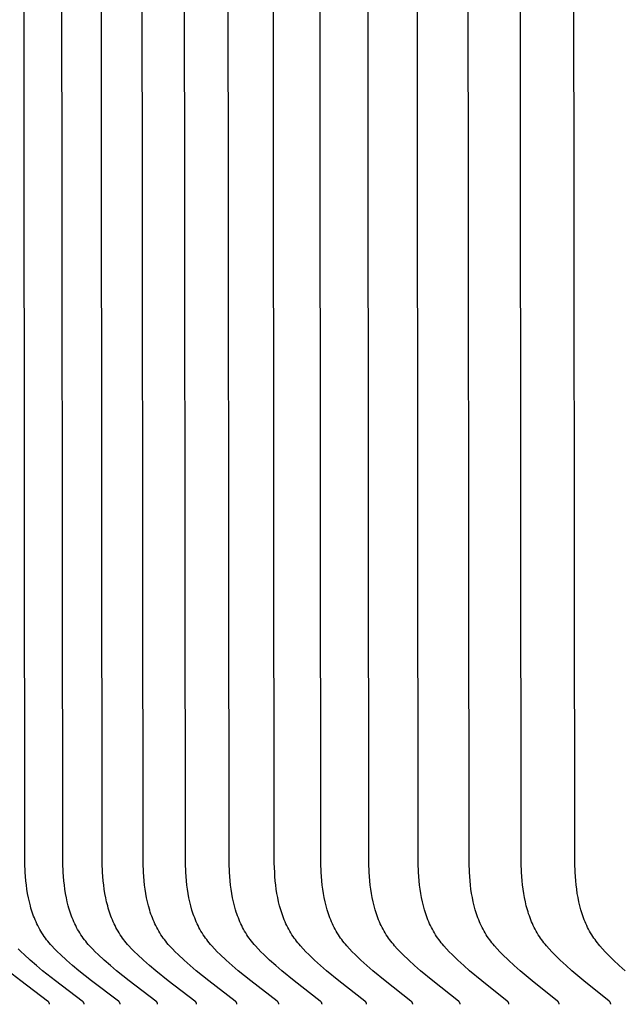
# Model space of a CAD drawing. Units: inches. Extents: x -7.5 to 24.1, y -5 to 33.5.
# Drawn here: x -0.1 to 0.4, y 8.3 to 9.1 of the extents above; entities that cross this region are included whole.
import ezdxf

# ---------------------------------------------------------------- set-up
doc = ezdxf.new("R2010")
doc.units = ezdxf.units.IN
doc.header["$MEASUREMENT"] = 0
doc.layers.add('PV', color=250, linetype='Continuous')

msp = doc.modelspace()

# ---------------------------------------------------------------- linework, layer by layer
at = {"layer": 'PV', "color": 1}
for points in [[(-0.00278, 8.32295), (-0.00278, 8.32302), (-0.00278, 8.32309), (-0.00278, 8.32316), (-0.00278, 8.32323), (-0.00279, 8.3233), (-0.00279, 8.32337), (-0.0028, 8.32344), (-0.00281, 8.3235), (-0.00282, 8.32357), (-0.00283, 8.32363), (-0.00285, 8.32369), (-0.00286, 8.32375), (-0.00288, 8.32381), (-0.0029, 8.32387), (-0.00292, 8.32393), (-0.00294, 8.32399), (-0.00296, 8.32405), (-0.00298, 8.3241), (-0.003, 8.32416), (-0.00303, 8.32421), (-0.00305, 8.32427), (-0.00308, 8.32432), (-0.00311, 8.32437), (-0.00314, 8.32442), (-0.00317, 8.32447), (-0.0032, 8.32452), (-0.00323, 8.32457), (-0.00326, 8.32462), (-0.0033, 8.32467), (-0.00333, 8.32472), (-0.0034, 8.32481), (-0.00348, 8.3249), (-0.00355, 8.32499), (-0.00364, 8.32507), (-0.00372, 8.32516), (-0.0038, 8.32524), (-0.00389, 8.32532), (-0.00398, 8.3254), (-0.00407, 8.32548), (-0.00426, 8.32563), (-0.02607, 8.34207), (-0.03641, 8.35033), (-0.04151, 8.3546), (-0.04655, 8.35898), (-0.05148, 8.36347), (-0.05388, 8.36578), (-0.05623, 8.36815), (-0.05849, 8.37057), (-0.05959, 8.37181), (-0.06067, 8.37306), (-0.06172, 8.37433), (-0.06273, 8.37562), (-0.06372, 8.37693), (-0.06468, 8.37826), (-0.06564, 8.37967), (-0.06656, 8.38111), (-0.06745, 8.38256), (-0.0683, 8.38404), (-0.06912, 8.38553), (-0.0699, 8.38705), (-0.07065, 8.38858), (-0.07136, 8.39013), (-0.07204, 8.3917), (-0.07269, 8.39329), (-0.07331, 8.39488), (-0.0739, 8.3965), (-0.07445, 8.39812), (-0.07498, 8.39976), (-0.07548, 8.40141), (-0.07594, 8.40307), (-0.0768, 8.40642), (-0.07755, 8.40981), (-0.0782, 8.41323), (-0.07875, 8.41666), (-0.07922, 8.42012), (-0.0796, 8.42358), (-0.0799, 8.42704), (-0.08012, 8.4305), (-0.0804, 8.43808), (-0.08198, 9.94645)], [(0.0278, 8.32295), (0.0278, 8.32302), (0.0278, 8.32309), (0.0278, 8.32316), (0.0278, 8.32323), (0.02779, 8.3233), (0.02778, 8.32337), (0.02778, 8.32344), (0.02777, 8.3235), (0.02776, 8.32357), (0.02774, 8.32363), (0.02773, 8.32369), (0.02772, 8.32375), (0.0277, 8.32381), (0.02768, 8.32387), (0.02766, 8.32393), (0.02764, 8.32399), (0.02762, 8.32404), (0.0276, 8.3241), (0.02758, 8.32416), (0.02755, 8.32421), (0.02753, 8.32426), (0.0275, 8.32432), (0.02747, 8.32437), (0.02744, 8.32442), (0.02741, 8.32447), (0.02738, 8.32452), (0.02735, 8.32457), (0.02732, 8.32462), (0.02728, 8.32467), (0.02725, 8.32471), (0.02718, 8.32481), (0.0271, 8.3249), (0.02703, 8.32499), (0.02695, 8.32507), (0.02686, 8.32516), (0.02678, 8.32524), (0.02669, 8.32532), (0.0266, 8.3254), (0.02651, 8.32548), (0.02632, 8.32563), (0.00461, 8.34208), (-0.00568, 8.35033), (-0.01075, 8.3546), (-0.01577, 8.35898), (-0.02068, 8.36347), (-0.02307, 8.36579), (-0.0254, 8.36815), (-0.02766, 8.37057), (-0.02875, 8.37181), (-0.02982, 8.37306), (-0.03087, 8.37433), (-0.03188, 8.37562), (-0.03286, 8.37693), (-0.03381, 8.37826), (-0.03477, 8.37967), (-0.03569, 8.38111), (-0.03658, 8.38257), (-0.03743, 8.38404), (-0.03824, 8.38554), (-0.03902, 8.38706), (-0.03976, 8.38859), (-0.04047, 8.39014), (-0.04115, 8.39171), (-0.0418, 8.39329), (-0.04241, 8.39489), (-0.043, 8.39651), (-0.04355, 8.39813), (-0.04407, 8.39977), (-0.04457, 8.40142), (-0.04503, 8.40308), (-0.04589, 8.40643), (-0.04663, 8.40982), (-0.04728, 8.41323), (-0.04783, 8.41667), (-0.04829, 8.42012), (-0.04867, 8.42358), (-0.04896, 8.42704), (-0.04919, 8.4305), (-0.04947, 8.43808), (-0.05104, 9.94645)], [(0.05955, 8.32295), (0.05955, 8.32302), (0.05955, 8.32309), (0.05955, 8.32316), (0.05955, 8.32323), (0.05954, 8.3233), (0.05954, 8.32337), (0.05953, 8.32344), (0.05952, 8.3235), (0.05951, 8.32356), (0.0595, 8.32363), (0.05948, 8.32369), (0.05947, 8.32375), (0.05945, 8.32381), (0.05943, 8.32387), (0.05942, 8.32393), (0.0594, 8.32399), (0.05938, 8.32404), (0.05935, 8.3241), (0.05933, 8.32415), (0.05931, 8.32421), (0.05928, 8.32426), (0.05925, 8.32432), (0.05923, 8.32437), (0.0592, 8.32442), (0.05917, 8.32447), (0.05914, 8.32452), (0.05911, 8.32457), (0.05907, 8.32462), (0.05904, 8.32467), (0.05901, 8.32471), (0.05893, 8.32481), (0.05886, 8.3249), (0.05878, 8.32498), (0.0587, 8.32507), (0.05862, 8.32516), (0.05854, 8.32524), (0.05845, 8.32532), (0.05836, 8.3254), (0.05827, 8.32548), (0.05808, 8.32563), (0.03648, 8.34208), (0.02623, 8.35034), (0.02118, 8.3546), (0.01619, 8.35898), (0.01131, 8.36347), (0.00892, 8.36579), (0.0066, 8.36815), (0.00436, 8.37058), (0.00327, 8.37181), (0.0022, 8.37307), (0.00117, 8.37434), (0.00016, 8.37562), (-0.00082, 8.37693), (-0.00177, 8.37826), (-0.00272, 8.37967), (-0.00364, 8.38111), (-0.00452, 8.38257), (-0.00537, 8.38405), (-0.00618, 8.38555), (-0.00695, 8.38706), (-0.00769, 8.3886), (-0.0084, 8.39015), (-0.00907, 8.39172), (-0.00972, 8.3933), (-0.01033, 8.3949), (-0.01091, 8.39651), (-0.01146, 8.39814), (-0.01198, 8.39978), (-0.01247, 8.40143), (-0.01294, 8.40309), (-0.01378, 8.40644), (-0.01452, 8.40983), (-0.01517, 8.41324), (-0.01571, 8.41668), (-0.01617, 8.42013), (-0.01655, 8.42359), (-0.01684, 8.42705), (-0.01707, 8.4305), (-0.01734, 8.43808), (-0.01891, 9.94645)], [(0.09247, 8.32295), (0.09247, 8.32302), (0.09247, 8.32309), (0.09247, 8.32316), (0.09247, 8.32323), (0.09246, 8.3233), (0.09246, 8.32337), (0.09245, 8.32343), (0.09244, 8.3235), (0.09243, 8.32356), (0.09242, 8.32363), (0.0924, 8.32369), (0.09239, 8.32375), (0.09237, 8.32381), (0.09236, 8.32387), (0.09234, 8.32393), (0.09232, 8.32399), (0.0923, 8.32404), (0.09228, 8.3241), (0.09225, 8.32415), (0.09223, 8.32421), (0.0922, 8.32426), (0.09218, 8.32431), (0.09215, 8.32437), (0.09212, 8.32442), (0.09209, 8.32447), (0.09206, 8.32452), (0.09203, 8.32457), (0.092, 8.32462), (0.09196, 8.32466), (0.09193, 8.32471), (0.09186, 8.3248), (0.09179, 8.32489), (0.09171, 8.32498), (0.09163, 8.32507), (0.09155, 8.32515), (0.09146, 8.32524), (0.09138, 8.32532), (0.09129, 8.3254), (0.0912, 8.32548), (0.09101, 8.32563), (0.06951, 8.34208), (0.05931, 8.35034), (0.05429, 8.3546), (0.04933, 8.35898), (0.04447, 8.36348), (0.0421, 8.36579), (0.03979, 8.36816), (0.03755, 8.37058), (0.03647, 8.37182), (0.03541, 8.37307), (0.03438, 8.37434), (0.03338, 8.37563), (0.0324, 8.37693), (0.03146, 8.37826), (0.03051, 8.37968), (0.0296, 8.38111), (0.02872, 8.38257), (0.02788, 8.38405), (0.02707, 8.38555), (0.0263, 8.38707), (0.02556, 8.38861), (0.02486, 8.39016), (0.02418, 8.39173), (0.02354, 8.39331), (0.02294, 8.39491), (0.02236, 8.39652), (0.02181, 8.39815), (0.02129, 8.39979), (0.02034, 8.4031), (0.0195, 8.40645), (0.01876, 8.40984), (0.01813, 8.41325), (0.01758, 8.41668), (0.01713, 8.42013), (0.01676, 8.42359), (0.01646, 8.42705), (0.01624, 8.4305), (0.01596, 8.43808), (0.0144, 9.94645)], [(0.12656, 8.32295), (0.12656, 8.32302), (0.12656, 8.32309), (0.12656, 8.32316), (0.12655, 8.32323), (0.12655, 8.3233), (0.12654, 8.32337), (0.12653, 8.32343), (0.12653, 8.3235), (0.12651, 8.32356), (0.1265, 8.32363), (0.12649, 8.32369), (0.12648, 8.32375), (0.12646, 8.32381), (0.12644, 8.32387), (0.12642, 8.32393), (0.12641, 8.32398), (0.12638, 8.32404), (0.12636, 8.3241), (0.12634, 8.32415), (0.12632, 8.32421), (0.12629, 8.32426), (0.12626, 8.32431), (0.12624, 8.32436), (0.12621, 8.32442), (0.12618, 8.32447), (0.12615, 8.32452), (0.12612, 8.32457), (0.12609, 8.32461), (0.12605, 8.32466), (0.12602, 8.32471), (0.12595, 8.3248), (0.12587, 8.32489), (0.1258, 8.32498), (0.12572, 8.32507), (0.12564, 8.32515), (0.12555, 8.32524), (0.12547, 8.32532), (0.12538, 8.3254), (0.12529, 8.32548), (0.1251, 8.32563), (0.10371, 8.34208), (0.09357, 8.35034), (0.08857, 8.3546), (0.08364, 8.35898), (0.0788, 8.36348), (0.07644, 8.36579), (0.07414, 8.36816), (0.07192, 8.37058), (0.07084, 8.37182), (0.06979, 8.37307), (0.06877, 8.37434), (0.06777, 8.37563), (0.0668, 8.37693), (0.06587, 8.37826), (0.06492, 8.37968), (0.06401, 8.38112), (0.06313, 8.38258), (0.06229, 8.38406), (0.06149, 8.38556), (0.06072, 8.38708), (0.05999, 8.38861), (0.05929, 8.39017), (0.05862, 8.39174), (0.05798, 8.39332), (0.05738, 8.39492), (0.0568, 8.39653), (0.05626, 8.39816), (0.05574, 8.3998), (0.0548, 8.40311), (0.05396, 8.40646), (0.05323, 8.40985), (0.0526, 8.41326), (0.05206, 8.41669), (0.05161, 8.42014), (0.05124, 8.42359), (0.05094, 8.42705), (0.05072, 8.4305), (0.05045, 8.43808), (0.0489, 9.94645)], [(0.1618, 8.32295), (0.1618, 8.32302), (0.1618, 8.32309), (0.1618, 8.32316), (0.16179, 8.32323), (0.16179, 8.3233), (0.16178, 8.32337), (0.16178, 8.32343), (0.16177, 8.3235), (0.16176, 8.32356), (0.16175, 8.32362), (0.16173, 8.32369), (0.16172, 8.32375), (0.1617, 8.32381), (0.16169, 8.32387), (0.16167, 8.32393), (0.16165, 8.32398), (0.16163, 8.32404), (0.16161, 8.3241), (0.16158, 8.32415), (0.16156, 8.3242), (0.16153, 8.32426), (0.16151, 8.32431), (0.16148, 8.32436), (0.16145, 8.32441), (0.16142, 8.32446), (0.16139, 8.32451), (0.16136, 8.32456), (0.16133, 8.32461), (0.1613, 8.32466), (0.16126, 8.32471), (0.16119, 8.3248), (0.16112, 8.32489), (0.16104, 8.32498), (0.16097, 8.32507), (0.16088, 8.32515), (0.1608, 8.32524), (0.16071, 8.32532), (0.16063, 8.3254), (0.16054, 8.32548), (0.16035, 8.32563), (0.13907, 8.34208), (0.12898, 8.35034), (0.12402, 8.3546), (0.11911, 8.35898), (0.1143, 8.36348), (0.11195, 8.3658), (0.10967, 8.36816), (0.10746, 8.37059), (0.10639, 8.37182), (0.10534, 8.37308), (0.10432, 8.37434), (0.10333, 8.37563), (0.10237, 8.37694), (0.10144, 8.37826), (0.10049, 8.37968), (0.09958, 8.38112), (0.09871, 8.38258), (0.09788, 8.38406), (0.09708, 8.38557), (0.09632, 8.38709), (0.09558, 8.38862), (0.09489, 8.39018), (0.09422, 8.39175), (0.09359, 8.39333), (0.09299, 8.39493), (0.09242, 8.39655), (0.09187, 8.39817), (0.09136, 8.39981), (0.09042, 8.40312), (0.08959, 8.40647), (0.08887, 8.40985), (0.08824, 8.41327), (0.0877, 8.4167), (0.08725, 8.42014), (0.08689, 8.4236), (0.0866, 8.42705), (0.08638, 8.43051), (0.0861, 8.43808), (0.08456, 9.94645)], [(0.19819, 8.32295), (0.19819, 8.32302), (0.19819, 8.32309), (0.19819, 8.32316), (0.19819, 8.32323), (0.19818, 8.3233), (0.19818, 8.32337), (0.19817, 8.32343), (0.19816, 8.3235), (0.19815, 8.32356), (0.19814, 8.32362), (0.19813, 8.32369), (0.19811, 8.32375), (0.1981, 8.32381), (0.19808, 8.32387), (0.19806, 8.32392), (0.19804, 8.32398), (0.19802, 8.32404), (0.198, 8.32409), (0.19798, 8.32415), (0.19795, 8.3242), (0.19793, 8.32426), (0.1979, 8.32431), (0.19788, 8.32436), (0.19785, 8.32441), (0.19782, 8.32446), (0.19779, 8.32451), (0.19776, 8.32456), (0.19773, 8.32461), (0.19769, 8.32466), (0.19766, 8.32471), (0.19759, 8.3248), (0.19752, 8.32489), (0.19744, 8.32498), (0.19736, 8.32507), (0.19728, 8.32515), (0.1972, 8.32523), (0.19711, 8.32532), (0.19702, 8.3254), (0.19693, 8.32548), (0.19675, 8.32563), (0.17559, 8.34209), (0.16556, 8.35034), (0.16062, 8.3546), (0.15574, 8.35898), (0.15096, 8.36348), (0.14862, 8.3658), (0.14635, 8.36817), (0.14415, 8.37059), (0.14309, 8.37183), (0.14205, 8.37308), (0.14103, 8.37435), (0.14005, 8.37563), (0.13909, 8.37694), (0.13817, 8.37826), (0.13723, 8.37968), (0.13632, 8.38112), (0.13546, 8.38259), (0.13463, 8.38407), (0.13383, 8.38557), (0.13307, 8.38709), (0.13234, 8.38863), (0.13165, 8.39019), (0.13099, 8.39176), (0.13036, 8.39334), (0.12976, 8.39494), (0.12919, 8.39656), (0.12865, 8.39818), (0.12814, 8.39982), (0.12721, 8.40313), (0.12639, 8.40648), (0.12566, 8.40986), (0.12504, 8.41327), (0.12451, 8.4167), (0.12406, 8.42015), (0.1237, 8.4236), (0.12341, 8.42706), (0.1232, 8.43051), (0.12292, 8.43808), (0.12138, 9.94645)], [(0.23572, 8.32295), (0.23573, 8.32302), (0.23573, 8.32309), (0.23573, 8.32316), (0.23572, 8.32323), (0.23572, 8.3233), (0.23571, 8.32337), (0.23571, 8.32343), (0.2357, 8.3235), (0.23569, 8.32356), (0.23568, 8.32362), (0.23566, 8.32368), (0.23565, 8.32374), (0.23563, 8.3238), (0.23562, 8.32386), (0.2356, 8.32392), (0.23558, 8.32398), (0.23556, 8.32404), (0.23554, 8.32409), (0.23552, 8.32415), (0.23549, 8.3242), (0.23547, 8.32425), (0.23544, 8.32431), (0.23542, 8.32436), (0.23539, 8.32441), (0.23536, 8.32446), (0.23533, 8.32451), (0.2353, 8.32456), (0.23527, 8.32461), (0.23523, 8.32466), (0.2352, 8.3247), (0.23513, 8.3248), (0.23506, 8.32489), (0.23498, 8.32498), (0.2349, 8.32506), (0.23482, 8.32515), (0.23474, 8.32523), (0.23465, 8.32531), (0.23457, 8.32539), (0.23448, 8.32547), (0.2343, 8.32563), (0.21325, 8.34209), (0.20328, 8.35034), (0.19837, 8.3546), (0.19353, 8.35898), (0.18877, 8.36348), (0.18645, 8.3658), (0.18419, 8.36817), (0.182, 8.3706), (0.18095, 8.37183), (0.17991, 8.37308), (0.1789, 8.37435), (0.17792, 8.37564), (0.17697, 8.37694), (0.17606, 8.37826), (0.17512, 8.37968), (0.17422, 8.38113), (0.17336, 8.38259), (0.17253, 8.38408), (0.17174, 8.38558), (0.17098, 8.3871), (0.17026, 8.38864), (0.16957, 8.3902), (0.16891, 8.39177), (0.16828, 8.39335), (0.16769, 8.39495), (0.16712, 8.39657), (0.16659, 8.39819), (0.16608, 8.39983), (0.16516, 8.40314), (0.16434, 8.40649), (0.16362, 8.40987), (0.163, 8.41328), (0.16247, 8.41671), (0.16203, 8.42015), (0.16167, 8.42361), (0.16139, 8.42706), (0.16117, 8.43051), (0.1609, 8.43808), (0.15937, 9.94645)], [(0.2744, 8.32295), (0.2744, 8.32302), (0.2744, 8.32309), (0.2744, 8.32316), (0.2744, 8.32323), (0.27439, 8.3233), (0.27439, 8.32336), (0.27438, 8.32343), (0.27437, 8.32349), (0.27436, 8.32356), (0.27435, 8.32362), (0.27434, 8.32368), (0.27432, 8.32374), (0.27431, 8.3238), (0.27429, 8.32386), (0.27427, 8.32392), (0.27426, 8.32398), (0.27424, 8.32403), (0.27421, 8.32409), (0.27419, 8.32415), (0.27417, 8.3242), (0.27414, 8.32425), (0.27412, 8.32431), (0.27409, 8.32436), (0.27406, 8.32441), (0.27404, 8.32446), (0.27401, 8.32451), (0.27398, 8.32456), (0.27394, 8.32461), (0.27391, 8.32466), (0.27388, 8.3247), (0.27381, 8.3248), (0.27374, 8.32489), (0.27366, 8.32498), (0.27358, 8.32506), (0.2735, 8.32515), (0.27342, 8.32523), (0.27334, 8.32531), (0.27325, 8.32539), (0.27316, 8.32547), (0.27298, 8.32563), (0.25206, 8.34209), (0.24215, 8.35034), (0.23727, 8.3546), (0.23245, 8.35898), (0.22772, 8.36349), (0.22542, 8.36581), (0.22317, 8.36817), (0.221, 8.3706), (0.21995, 8.37183), (0.21892, 8.37309), (0.21792, 8.37435), (0.21695, 8.37564), (0.216, 8.37694), (0.21509, 8.37826), (0.21416, 8.37969), (0.21326, 8.38113), (0.21241, 8.3826), (0.21158, 8.38408), (0.21079, 8.38559), (0.21004, 8.38711), (0.20932, 8.38865), (0.20864, 8.39021), (0.20798, 8.39178), (0.20736, 8.39336), (0.20677, 8.39496), (0.20621, 8.39658), (0.20567, 8.39821), (0.20517, 8.39984), (0.20425, 8.40315), (0.20344, 8.4065), (0.20273, 8.40988), (0.20211, 8.41329), (0.20159, 8.41672), (0.20115, 8.42016), (0.20079, 8.42361), (0.20051, 8.42706), (0.2003, 8.43051), (0.20003, 8.43808), (0.1985, 9.94645)], [(0.3142, 8.32295), (0.3142, 8.32302), (0.31421, 8.32309), (0.3142, 8.32316), (0.3142, 8.32323), (0.3142, 8.3233), (0.31419, 8.32336), (0.31419, 8.32343), (0.31418, 8.32349), (0.31417, 8.32356), (0.31416, 8.32362), (0.31414, 8.32368), (0.31413, 8.32374), (0.31412, 8.3238), (0.3141, 8.32386), (0.31408, 8.32392), (0.31406, 8.32398), (0.31404, 8.32403), (0.31402, 8.32409), (0.314, 8.32414), (0.31398, 8.3242), (0.31395, 8.32425), (0.31393, 8.3243), (0.3139, 8.32436), (0.31387, 8.32441), (0.31384, 8.32446), (0.31381, 8.32451), (0.31378, 8.32456), (0.31375, 8.32461), (0.31372, 8.32465), (0.31369, 8.3247), (0.31362, 8.32479), (0.31355, 8.32488), (0.31347, 8.32497), (0.31339, 8.32506), (0.31331, 8.32515), (0.31323, 8.32523), (0.31315, 8.32531), (0.31306, 8.32539), (0.31297, 8.32547), (0.31279, 8.32563), (0.292, 8.34209), (0.28215, 8.35035), (0.27731, 8.3546), (0.27252, 8.35897), (0.26782, 8.36349), (0.26553, 8.36581), (0.2633, 8.36818), (0.26114, 8.3706), (0.26009, 8.37184), (0.25907, 8.37309), (0.25808, 8.37436), (0.25711, 8.37564), (0.25617, 8.37694), (0.25527, 8.37826), (0.25434, 8.37969), (0.25345, 8.38114), (0.25259, 8.3826), (0.25178, 8.38409), (0.25099, 8.38559), (0.25024, 8.38712), (0.24953, 8.38866), (0.24885, 8.39022), (0.24819, 8.39179), (0.24758, 8.39337), (0.24699, 8.39498), (0.24643, 8.39659), (0.2459, 8.39822), (0.2454, 8.39986), (0.24449, 8.40317), (0.24368, 8.40651), (0.24298, 8.40989), (0.24237, 8.4133), (0.24185, 8.41673), (0.24141, 8.42017), (0.24106, 8.42361), (0.24078, 8.42706), (0.24057, 8.43051), (0.2403, 8.43808), (0.23878, 9.94645)], [(0.35513, 8.32295), (0.35513, 8.32302), (0.35513, 8.32309), (0.35513, 8.32316), (0.35513, 8.32323), (0.35513, 8.3233), (0.35512, 8.32336), (0.35511, 8.32343), (0.35511, 8.32349), (0.3551, 8.32356), (0.35509, 8.32362), (0.35507, 8.32368), (0.35506, 8.32374), (0.35505, 8.3238), (0.35503, 8.32386), (0.35501, 8.32392), (0.35499, 8.32397), (0.35497, 8.32403), (0.35495, 8.32409), (0.35493, 8.32414), (0.35491, 8.3242), (0.35488, 8.32425), (0.35486, 8.3243), (0.35483, 8.32435), (0.3548, 8.32441), (0.35478, 8.32446), (0.35475, 8.32451), (0.35472, 8.32455), (0.35469, 8.3246), (0.35465, 8.32465), (0.35462, 8.3247), (0.35455, 8.32479), (0.35448, 8.32488), (0.35441, 8.32497), (0.35433, 8.32506), (0.35425, 8.32514), (0.35417, 8.32523), (0.35408, 8.32531), (0.354, 8.32539), (0.35391, 8.32547), (0.35373, 8.32563), (0.33307, 8.34209), (0.32328, 8.35035), (0.31847, 8.3546), (0.31372, 8.35897), (0.30905, 8.36349), (0.30677, 8.36581), (0.30455, 8.36818), (0.30241, 8.37061), (0.30137, 8.37184), (0.30036, 8.37309), (0.29937, 8.37436), (0.29841, 8.37564), (0.29748, 8.37694), (0.29658, 8.37826), (0.29566, 8.37969), (0.29477, 8.38114), (0.29392, 8.38261), (0.2931, 8.3841), (0.29233, 8.3856), (0.29158, 8.38713), (0.29087, 8.38867), (0.29019, 8.39023), (0.28954, 8.3918), (0.28893, 8.39339), (0.28835, 8.39499), (0.28779, 8.3966), (0.28727, 8.39823), (0.28677, 8.39987), (0.28586, 8.40318), (0.28506, 8.40653), (0.28436, 8.40991), (0.28376, 8.41331), (0.28324, 8.41673), (0.28281, 8.42017), (0.28246, 8.42362), (0.28219, 8.42707), (0.28198, 8.43051), (0.28171, 8.43808), (0.2802, 9.94645)], [(0.39718, 8.32295), (0.39718, 8.32302), (0.39718, 8.32309), (0.39718, 8.32316), (0.39718, 8.32323), (0.39717, 8.3233), (0.39717, 8.32336), (0.39716, 8.32343), (0.39715, 8.32349), (0.39714, 8.32355), (0.39713, 8.32362), (0.39712, 8.32368), (0.39711, 8.32374), (0.39709, 8.3238), (0.39708, 8.32386), (0.39706, 8.32392), (0.39704, 8.32397), (0.39702, 8.32403), (0.397, 8.32409), (0.39698, 8.32414), (0.39696, 8.32419), (0.39693, 8.32425), (0.39691, 8.3243), (0.39688, 8.32435), (0.39685, 8.3244), (0.39682, 8.32445), (0.3968, 8.3245), (0.39677, 8.32455), (0.39673, 8.3246), (0.3967, 8.32465), (0.39667, 8.3247), (0.3966, 8.32479), (0.39653, 8.32488), (0.39646, 8.32497), (0.39638, 8.32506), (0.3963, 8.32514), (0.39622, 8.32523), (0.39614, 8.32531), (0.39605, 8.32539), (0.39596, 8.32547), (0.39578, 8.32563), (0.37526, 8.3421), (0.36554, 8.35035), (0.36076, 8.3546), (0.35604, 8.35897), (0.3514, 8.36349), (0.34914, 8.36582), (0.34693, 8.36819), (0.34481, 8.37061), (0.34378, 8.37185), (0.34277, 8.3731), (0.34179, 8.37436), (0.34083, 8.37564), (0.33991, 8.37694), (0.33902, 8.37826), (0.3381, 8.37969), (0.33722, 8.38114), (0.33637, 8.38261), (0.33556, 8.3841), (0.33479, 8.38561), (0.33405, 8.38714), (0.33334, 8.38868), (0.33266, 8.39024), (0.33202, 8.39181), (0.33141, 8.3934), (0.33083, 8.395), (0.33028, 8.39662), (0.32976, 8.39824), (0.32927, 8.39988), (0.32837, 8.40319), (0.32757, 8.40654), (0.32688, 8.40992), (0.32628, 8.41332), (0.32577, 8.41674), (0.32534, 8.42018), (0.325, 8.42362), (0.32472, 8.42707), (0.32451, 8.43051), (0.32425, 8.43808), (0.32275, 9.94645)], [(0.40891, 8.35035), (0.40416, 8.35461), (0.39948, 8.35897), (0.39487, 8.3635), (0.39262, 8.36582), (0.39043, 8.36819), (0.38832, 8.37062), (0.3873, 8.37185), (0.3863, 8.3731), (0.38532, 8.37437), (0.38438, 8.37565), (0.38346, 8.37695), (0.38257, 8.37826), (0.38166, 8.3797), (0.38078, 8.38115), (0.37994, 8.38262), (0.37914, 8.38411), (0.37837, 8.38562), (0.37763, 8.38715), (0.37693, 8.38869), (0.37626, 8.39025), (0.37562, 8.39182), (0.37501, 8.39341), (0.37444, 8.39501), (0.37389, 8.39663), (0.37337, 8.39826), (0.37289, 8.39989), (0.37199, 8.4032), (0.3712, 8.40655), (0.37052, 8.40993), (0.36992, 8.41333), (0.36942, 8.41675), (0.36899, 8.42019), (0.36865, 8.42363), (0.36838, 8.42707), (0.36817, 8.43051), (0.36791, 8.43808), (0.36641, 9.94645)], [(-0.03217, 8.32295), (-0.03217, 8.32302), (-0.03217, 8.32309), (-0.03218, 8.32317), (-0.03218, 8.32323), (-0.03219, 8.3233), (-0.03219, 8.32337), (-0.0322, 8.32344), (-0.03221, 8.3235), (-0.03222, 8.32357), (-0.03223, 8.32363), (-0.03225, 8.32369), (-0.03226, 8.32375), (-0.03228, 8.32381), (-0.0323, 8.32387), (-0.03231, 8.32393), (-0.03233, 8.32399), (-0.03236, 8.32405), (-0.03238, 8.3241), (-0.0324, 8.32416), (-0.03243, 8.32421), (-0.03245, 8.32427), (-0.03248, 8.32432), (-0.03251, 8.32437), (-0.03254, 8.32442), (-0.03257, 8.32447), (-0.0326, 8.32452), (-0.03263, 8.32457), (-0.03266, 8.32462), (-0.0327, 8.32467), (-0.03273, 8.32472), (-0.0328, 8.32481), (-0.03288, 8.3249), (-0.03296, 8.32499), (-0.03304, 8.32507), (-0.03312, 8.32516), (-0.03321, 8.32524), (-0.03329, 8.32532), (-0.03338, 8.3254), (-0.03348, 8.32548), (-0.03366, 8.32563), (-0.05557, 8.34207), (-0.06596, 8.35033), (-0.07108, 8.3546), (-0.07614, 8.35898), (-0.08109, 8.36347), (-0.08351, 8.36578), (-0.08586, 8.36815)], [(-0.06039, 8.32295), (-0.06039, 8.32302), (-0.06039, 8.32309), (-0.06039, 8.32317), (-0.06039, 8.32324), (-0.0604, 8.3233), (-0.0604, 8.32337), (-0.06041, 8.32344), (-0.06042, 8.3235), (-0.06043, 8.32357), (-0.06045, 8.32363), (-0.06046, 8.32369), (-0.06047, 8.32375), (-0.06049, 8.32382), (-0.06051, 8.32388), (-0.06053, 8.32393), (-0.06055, 8.32399), (-0.06057, 8.32405), (-0.06059, 8.3241), (-0.06062, 8.32416), (-0.06064, 8.32421), (-0.06067, 8.32427), (-0.06069, 8.32432), (-0.06072, 8.32437), (-0.06075, 8.32442), (-0.06078, 8.32448), (-0.06081, 8.32453), (-0.06084, 8.32457), (-0.06088, 8.32462), (-0.06091, 8.32467), (-0.06095, 8.32472), (-0.06102, 8.32481), (-0.06109, 8.3249), (-0.06117, 8.32499), (-0.06125, 8.32508), (-0.06134, 8.32516), (-0.06142, 8.32524), (-0.06151, 8.32532), (-0.0616, 8.3254), (-0.06169, 8.32548), (-0.06188, 8.32564), (-0.08387, 8.34207), (-0.09431, 8.35033)]]:
    msp.add_lwpolyline(points, dxfattribs=at)

doc.saveas('drawing.dxf')
